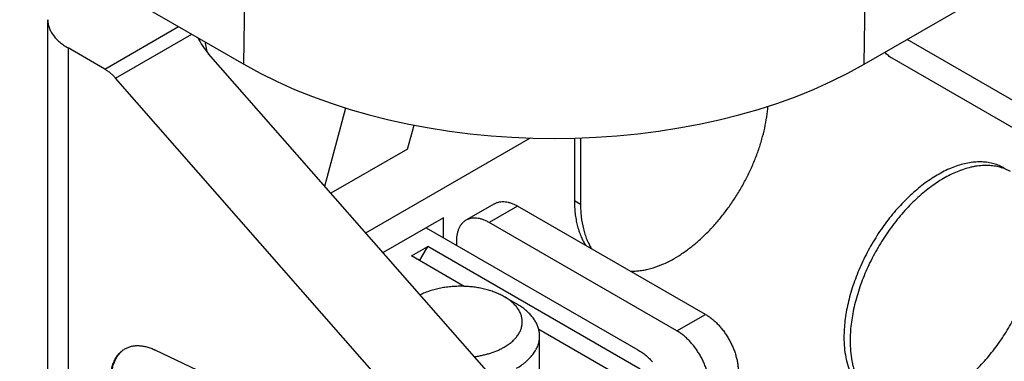
# Model space of a CAD drawing. Units: inches. Extents: x 0 to 17, y 0 to 11.
# Drawn here: x 14.3 to 15.2, y 2.1 to 2.4 of the extents above; entities that cross this region are included whole.
import ezdxf

# ---------------------------------------------------------------- set-up
doc = ezdxf.new("R2010")
doc.units = ezdxf.units.IN
doc.header["$LTSCALE"] = 0.935
doc.header["$MEASUREMENT"] = 0
doc.layers.get('0').update_dxf_attribs({"linetype": 'CONTINUOUS'})

msp = doc.modelspace()

# ---------------------------------------------------------------- linework, layer by layer
at = {"color": 7, "linetype": 'CONTINUOUS'}
for p, q in [((13.57739, 2.93499), (14.51826, 2.3918)), ((14.51826, 2.3918), (14.52431, 2.77791)), ((15.0554, 2.3917), (15.06145, 2.77782)), ((15.0554, 2.3917), (15.66424, 2.74322)), ((14.34855, 1.52812), (14.34855, 2.43035)), ((14.39799, 2.38746), (14.46188, 2.42435)), ((14.40729, 2.37961), (14.47333, 2.41774)), ((15.2843, 2.30236), (15.09247, 2.41311)), ((14.39799, 2.38746), (14.36612, 2.40586)), ((14.36612, 2.40586), (14.36612, 1.50362)), ((14.48441, 2.41134), (14.48618, 2.40268)), ((14.73039, 2.12408), (14.48774, 2.40082)), ((15.29879, 2.27032), (15.07959, 2.39687)), ((14.66463, 2.08611), (14.40729, 2.37961)), ((14.58836, 2.28606), (14.60653, 2.35384)), ((14.66001, 2.31821), (14.66574, 2.33901)), ((14.62383, 2.2456), (14.7664, 2.32792)), ((14.80452, 2.32782), (14.80452, 2.27358)), ((14.80983, 2.32799), (14.80983, 2.27052)), ((14.66001, 2.31821), (14.59373, 2.27994)), ((14.73538, 2.27087), (14.71063, 2.25658)), ((14.75538, 2.26889), (14.73063, 2.2546)), ((14.91802, 2.17499), (14.75538, 2.26889)), ((14.80452, 2.27358), (14.80983, 2.27052)), ((14.69103, 2.25868), (14.63881, 2.22853)), ((14.69103, 2.24154), (14.69103, 2.25868)), ((14.89327, 2.1607), (14.73063, 2.2546)), ((14.67618, 2.25011), (14.85933, 2.14437)), ((14.66346, 2.22561), (14.6776, 2.23378)), ((14.67053, 2.22153), (14.6776, 2.23378)), ((14.86145, 2.12764), (14.6776, 2.23378)), ((14.70235, 2.23827), (14.70235, 2.235)), ((14.70906, 2.19929), (14.66346, 2.22561)), ((14.75432, 2.18418), (14.74371, 2.1903)), ((14.89327, 2.1607), (14.91802, 2.17499)), ((14.87593, 2.10294), (14.77361, 2.16202)), ((14.77438, 2.06104), (14.77438, 2.15621)), ((14.67654, 2.0322), (14.44162, 2.1441))]:
    msp.add_line(p, q, dxfattribs=at)
for centre, major_axis, ratio, start_param, end_param in [((14.52027, 2.4196), (0.04084, -0.02968), 0.713039, -2.229044, -1.878164), ((14.78674, 2.54716), (0.38003, -0.0002), 0.578001, -2.355009, -0.785354)]:
    msp.add_ellipse(centre, major_axis=major_axis, ratio=ratio, start_param=start_param, end_param=end_param, dxfattribs=at)
for points, knots in [([(14.34855, 2.43035), (14.34855, 2.42922), (14.34874, 2.42692), (14.34962, 2.42353), (14.35108, 2.42021), (14.35308, 2.41699), (14.35562, 2.41391), (14.35867, 2.411), (14.36219, 2.40827), (14.36477, 2.40664), (14.36612, 2.40586)], [0, 0, 0, 0, 0.108012, 0.21806, 0.331998, 0.451359, 0.577272, 0.71049, 0.851427, 1, 1, 1, 1]), ([(15.07959, 2.39687), (15.07901, 2.39721), (15.07787, 2.39793), (15.07626, 2.39916), (15.07475, 2.40054), (15.07381, 2.40155), (15.07336, 2.40207)], [0, 0, 0, 0, 0.247, 0.495216, 0.745841, 1, 1, 1, 1]), ([(14.39799, 2.38746), (14.39882, 2.38698), (14.40046, 2.38592), (14.40282, 2.38408), (14.40513, 2.38197), (14.40658, 2.38042), (14.40729, 2.37961)], [0, 0, 0, 0, 0.233637, 0.479206, 0.735266, 1, 1, 1, 1]), ([(14.88902, 2.22238), (14.89163, 2.2238), (14.89683, 2.22695), (14.90441, 2.23235), (14.91187, 2.23849), (14.91914, 2.24533), (14.92617, 2.2528), (14.9329, 2.26084), (14.93925, 2.26937), (14.94519, 2.27833), (14.95065, 2.28762), (14.95559, 2.29719), (14.95996, 2.30692), (14.96373, 2.31675), (14.96687, 2.32659), (14.96934, 2.33635), (14.97112, 2.34594), (14.97186, 2.3523), (14.9721, 2.35542)], [0, 0, 0, 0, 0.054844, 0.11213, 0.17166, 0.23318, 0.296397, 0.360979, 0.426571, 0.492798, 0.559275, 0.62561, 0.691414, 0.756312, 0.819939, 0.881957, 0.94206, 1, 1, 1, 1]), ([(15.17668, 2.30173), (15.17527, 2.30254), (15.17232, 2.304), (15.16762, 2.30563), (15.16265, 2.30669), (15.15746, 2.30717), (15.15206, 2.30709), (15.14649, 2.30643), (15.14077, 2.30521), (15.13494, 2.30344), (15.12903, 2.30111), (15.12306, 2.29825), (15.11708, 2.29487), (15.11111, 2.29099), (15.10518, 2.28663), (15.09933, 2.28182), (15.09359, 2.27657), (15.08798, 2.27092), (15.08255, 2.26491), (15.07731, 2.25855), (15.0723, 2.25189), (15.06754, 2.24496), (15.06306, 2.23779), (15.05888, 2.23044), (15.05503, 2.22293), (15.05153, 2.21531), (15.04839, 2.20762), (15.04563, 2.1999), (15.04327, 2.1922), (15.04132, 2.18454), (15.03979, 2.17698), (15.03869, 2.16956), (15.03802, 2.16231), (15.03787, 2.15753), (15.03787, 2.15519)], [0, 0, 0, 0, 0.021324, 0.042876, 0.064873, 0.08751, 0.11095, 0.135328, 0.160741, 0.187257, 0.21491, 0.24371, 0.273641, 0.304665, 0.336726, 0.369752, 0.403657, 0.438344, 0.473704, 0.509622, 0.545975, 0.582636, 0.619473, 0.656356, 0.69315, 0.729722, 0.765944, 0.80169, 0.836838, 0.871276, 0.904897, 0.937612, 0.969343, 1, 1, 1, 1]), ([(15.18198, 2.29867), (15.18057, 2.29948), (15.17762, 2.30094), (15.17292, 2.30257), (15.16795, 2.30363), (15.16276, 2.30411), (15.15736, 2.30403), (15.15276, 2.30349), (15.14902, 2.30278), (15.14515, 2.30187), (15.14024, 2.30037), (15.13433, 2.29805), (15.12836, 2.29519), (15.12238, 2.29181), (15.11641, 2.28793), (15.11048, 2.28357), (15.10463, 2.27875), (15.09889, 2.27351), (15.09329, 2.26786), (15.08785, 2.26184), (15.08261, 2.25548), (15.0776, 2.24882), (15.07284, 2.24189), (15.06836, 2.23473), (15.06419, 2.22738), (15.06033, 2.21987), (15.05683, 2.21225), (15.05369, 2.20456), (15.05093, 2.19684), (15.04857, 2.18913), (15.04662, 2.18148), (15.04509, 2.17392), (15.04399, 2.16649), (15.04333, 2.15924), (15.04317, 2.15447), (15.04317, 2.15212)], [0, 0, 0, 0, 0.021324, 0.042876, 0.064873, 0.08751, 0.110951, 0.135328, 0.147904, 0.160749, 0.187264, 0.214918, 0.243718, 0.273649, 0.304672, 0.336734, 0.36976, 0.403665, 0.438351, 0.473711, 0.509629, 0.545981, 0.582642, 0.619479, 0.656361, 0.693154, 0.729726, 0.765947, 0.801693, 0.836841, 0.871278, 0.904897, 0.937613, 0.969344, 1, 1, 1, 1]), ([(14.73538, 2.27087), (14.73571, 2.27106), (14.73638, 2.27141), (14.73743, 2.27185), (14.73853, 2.27221), (14.74006, 2.27257), (14.74208, 2.27279), (14.74461, 2.2727), (14.74723, 2.27226), (14.74993, 2.27148), (14.75268, 2.27035), (14.75448, 2.26941), (14.75538, 2.26889)], [0, 0, 0, 0, 0.053915, 0.108089, 0.162774, 0.21821, 0.332133, 0.451462, 0.577342, 0.710556, 0.851503, 1, 1, 1, 1]), ([(14.80452, 2.27358), (14.80452, 2.2717), (14.80462, 2.26799), (14.80507, 2.26254), (14.80582, 2.2573), (14.80687, 2.2523), (14.80821, 2.24755), (14.80985, 2.24307), (14.81177, 2.23888), (14.81326, 2.23625), (14.81405, 2.23499)], [0, 0, 0, 0, 0.140247, 0.276123, 0.407485, 0.534336, 0.656793, 0.775039, 0.889329, 1, 1, 1, 1]), ([(14.80983, 2.27052), (14.80983, 2.26864), (14.80992, 2.26493), (14.81051, 2.25779), (14.81169, 2.25094), (14.81352, 2.24449), (14.81515, 2.24001), (14.81707, 2.23582), (14.81856, 2.23319), (14.81935, 2.23193)], [0, 0, 0, 0, 0.140256, 0.276148, 0.534271, 0.656743, 0.775004, 0.889311, 1, 1, 1, 1]), ([(14.71063, 2.25658), (14.7103, 2.25639), (14.70966, 2.25598), (14.70875, 2.25529), (14.7079, 2.25452), (14.70682, 2.25337), (14.70562, 2.25174), (14.70443, 2.24951), (14.7035, 2.24701), (14.70283, 2.24428), (14.70243, 2.24134), (14.70235, 2.23931), (14.70235, 2.23827)], [0, 0, 0, 0, 0.053915, 0.108089, 0.162773, 0.218209, 0.332132, 0.45146, 0.57734, 0.710555, 0.851503, 1, 1, 1, 1]), ([(14.73063, 2.2546), (14.72973, 2.25512), (14.72793, 2.25606), (14.72518, 2.25719), (14.72248, 2.25797), (14.71986, 2.25841), (14.71733, 2.2585), (14.71531, 2.25828), (14.71378, 2.25792), (14.71269, 2.25756), (14.71163, 2.25712), (14.71096, 2.25677), (14.71063, 2.25658)], [0, 0, 0, 0, 0.148497, 0.289444, 0.422658, 0.548538, 0.667867, 0.78179, 0.837226, 0.891911, 0.946085, 1, 1, 1, 1]), ([(15.06699, 2.09948), (15.06832, 2.09871), (15.07109, 2.09733), (15.07549, 2.09575), (15.08012, 2.09468), (15.08497, 2.09411), (15.09, 2.09404), (15.09519, 2.09449), (15.10052, 2.09543), (15.10596, 2.09687), (15.11149, 2.0988), (15.11708, 2.10121), (15.12271, 2.10409), (15.12834, 2.10743), (15.13395, 2.1112), (15.13951, 2.11539), (15.14501, 2.11998), (15.15227, 2.12668), (15.16099, 2.13591), (15.17066, 2.14808), (15.17946, 2.16121), (15.18721, 2.17505), (15.19271, 2.18703), (15.19646, 2.19675), (15.19891, 2.20402), (15.20101, 2.21126), (15.20274, 2.21845), (15.2041, 2.22554), (15.20476, 2.23025), (15.20502, 2.23258)], [0, 0, 0, 0, 0.021317, 0.042837, 0.064753, 0.08724, 0.11045, 0.134508, 0.159512, 0.185531, 0.212608, 0.240763, 0.269993, 0.300277, 0.331576, 0.363836, 0.396991, 0.430964, 0.500984, 0.573126, 0.646511, 0.72021, 0.793284, 0.829306, 0.864834, 0.899761, 0.933988, 0.967426, 1, 1, 1, 1]), ([(14.85295, 2.21252), (14.85436, 2.21247), (14.85721, 2.21249), (14.86155, 2.21287), (14.86598, 2.2136), (14.87211, 2.21506), (14.87993, 2.21778), (14.88598, 2.22071), (14.88902, 2.22238)], [0, 0, 0, 0, 0.111436, 0.226299, 0.344913, 0.467516, 0.725183, 1, 1, 1, 1]), ([(14.70906, 2.19929), (14.70734, 2.19935), (14.70391, 2.19938), (14.69878, 2.19912), (14.69372, 2.19859), (14.68878, 2.19778), (14.68399, 2.1967), (14.6794, 2.19535), (14.67505, 2.19376), (14.67229, 2.19252), (14.67096, 2.19186)], [0, 0, 0, 0, 0.131425, 0.262541, 0.392541, 0.520637, 0.646066, 0.768158, 0.88633, 1, 1, 1, 1]), ([(14.74371, 2.1903), (14.74254, 2.19098), (14.7401, 2.19226), (14.73623, 2.19395), (14.73212, 2.19543), (14.72779, 2.19669), (14.72328, 2.19771), (14.71863, 2.1985), (14.71387, 2.19905), (14.71067, 2.19924), (14.70906, 2.19929)], [0, 0, 0, 0, 0.112105, 0.228897, 0.34997, 0.474833, 0.60292, 0.733597, 0.866195, 1, 1, 1, 1]), ([(14.74371, 2.14662), (14.74492, 2.14732), (14.74666, 2.14842), (14.74885, 2.15004), (14.75084, 2.15167), (14.75307, 2.1538), (14.75534, 2.15655), (14.75713, 2.15941), (14.75822, 2.1619), (14.75882, 2.16392), (14.75915, 2.16543), (14.75934, 2.16694), (14.7594, 2.16846), (14.75934, 2.16998), (14.75915, 2.1715), (14.75882, 2.17301), (14.75837, 2.1745), (14.75779, 2.17598), (14.75685, 2.17796), (14.75534, 2.18038), (14.75307, 2.18312), (14.75036, 2.18572), (14.74722, 2.18815), (14.74492, 2.1896), (14.74371, 2.1903)], [0, 0, 0, 0, 0.074234, 0.109963, 0.14473, 0.211342, 0.274278, 0.333935, 0.390893, 0.41861, 0.44595, 0.473036, 0.499992, 0.526947, 0.554032, 0.581373, 0.609089, 0.637291, 0.666083, 0.725748, 0.788691, 0.855287, 0.925714, 1, 1, 1, 1]), ([(14.77364, 2.16202), (14.77351, 2.16254), (14.7732, 2.16359), (14.77244, 2.16566), (14.77122, 2.16823), (14.76935, 2.1712), (14.76708, 2.17408), (14.76442, 2.17684), (14.76139, 2.17946), (14.75801, 2.18194), (14.75558, 2.18345), (14.75432, 2.18418)], [0, 0, 0, 0, 0.05371, 0.108158, 0.21974, 0.335724, 0.456844, 0.583604, 0.716321, 0.855133, 1, 1, 1, 1]), ([(14.91802, 2.17499), (14.91896, 2.17445), (14.92085, 2.17324), (14.92359, 2.17118), (14.92628, 2.16885), (14.92889, 2.16626), (14.93139, 2.16344), (14.93377, 2.16043), (14.93599, 2.15723), (14.93805, 2.1539), (14.93991, 2.15045), (14.94156, 2.14693), (14.94299, 2.14336), (14.94417, 2.13979), (14.94511, 2.13623), (14.94579, 2.13274), (14.9462, 2.12934), (14.9463, 2.1271), (14.9463, 2.126)], [0, 0, 0, 0, 0.055812, 0.114179, 0.17479, 0.237352, 0.301546, 0.366991, 0.433282, 0.499999, 0.566716, 0.633007, 0.698452, 0.762646, 0.825208, 0.88582, 0.944188, 1, 1, 1, 1]), ([(14.77438, 2.15621), (14.77438, 2.15719), (14.77426, 2.15914), (14.77389, 2.16107), (14.77364, 2.16202)], [0, 0, 0, 0, 0.497335, 1, 1, 1, 1]), ([(14.92155, 2.11171), (14.92155, 2.11281), (14.92145, 2.11505), (14.92104, 2.11845), (14.92036, 2.12195), (14.91943, 2.1255), (14.91824, 2.12907), (14.91681, 2.13264), (14.91516, 2.13616), (14.9133, 2.13961), (14.91125, 2.14294), (14.90902, 2.14614), (14.90664, 2.14916), (14.90414, 2.15197), (14.90153, 2.15456), (14.89884, 2.1569), (14.8961, 2.15895), (14.89421, 2.16016), (14.89327, 2.1607)], [0, 0, 0, 0, 0.055812, 0.11418, 0.174792, 0.237354, 0.301548, 0.366993, 0.433284, 0.500001, 0.566718, 0.633009, 0.698454, 0.762648, 0.82521, 0.885821, 0.944188, 1, 1, 1, 1]), ([(14.75432, 2.12825), (14.75586, 2.12914), (14.7581, 2.13056), (14.7609, 2.13262), (14.76345, 2.13471), (14.7663, 2.13744), (14.7692, 2.14096), (14.77113, 2.14405), (14.77235, 2.14658), (14.77309, 2.14848), (14.77367, 2.1504), (14.77408, 2.15233), (14.77433, 2.15427), (14.77438, 2.15557), (14.77438, 2.15621)], [0, 0, 0, 0, 0.148479, 0.219931, 0.289453, 0.422652, 0.548516, 0.667829, 0.725414, 0.78182, 0.837248, 0.891925, 0.946092, 1, 1, 1, 1]), ([(15.03787, 2.15519), (15.03787, 2.15219), (15.03811, 2.14635), (15.03926, 2.1379), (15.04088, 2.13126), (15.04257, 2.12632), (15.04401, 2.12284), (15.04562, 2.11955), (15.04742, 2.11647), (15.04939, 2.11359), (15.05153, 2.11092), (15.05383, 2.10847), (15.05629, 2.10625), (15.0589, 2.10426), (15.06074, 2.10308), (15.06169, 2.10254)], [0, 0, 0, 0, 0.148525, 0.289391, 0.422552, 0.486389, 0.548482, 0.608931, 0.667865, 0.725441, 0.781839, 0.837262, 0.891934, 0.946096, 1, 1, 1, 1]), ([(15.04317, 2.15212), (15.04317, 2.14913), (15.04341, 2.14329), (15.04438, 2.13615), (15.04556, 2.13074), (15.04696, 2.12571), (15.04874, 2.12093), (15.05093, 2.11649), (15.05272, 2.1134), (15.05469, 2.11052), (15.05683, 2.10785), (15.05913, 2.1054), (15.06159, 2.10318), (15.06421, 2.10119), (15.06605, 2.10002), (15.06699, 2.09948)], [0, 0, 0, 0, 0.148522, 0.289397, 0.356948, 0.422611, 0.548478, 0.608928, 0.667862, 0.725438, 0.781837, 0.83726, 0.891933, 0.946096, 1, 1, 1, 1]), ([(14.40289, 2.11765), (14.40289, 2.11921), (14.40301, 2.12226), (14.40361, 2.12667), (14.40462, 2.13077), (14.40601, 2.1345), (14.40779, 2.13785), (14.40994, 2.14077), (14.41244, 2.14323), (14.41433, 2.14455), (14.41531, 2.14512)], [0, 0, 0, 0, 0.148563, 0.289506, 0.422725, 0.548636, 0.667999, 0.781939, 0.891988, 1, 1, 1, 1]), ([(14.4036, 2.11806), (14.4036, 2.11958), (14.40371, 2.12254), (14.40428, 2.12683), (14.40522, 2.13082), (14.40654, 2.13449), (14.40821, 2.13778), (14.40992, 2.14022), (14.41144, 2.14195), (14.41266, 2.14312), (14.41395, 2.14418), (14.41486, 2.14481), (14.41532, 2.1451)], [0, 0, 0, 0, 0.148029, 0.288677, 0.421863, 0.547954, 0.667608, 0.781834, 0.837371, 0.892095, 0.946228, 1, 1, 1, 1]), ([(14.41531, 2.14512), (14.41575, 2.14537), (14.41664, 2.14584), (14.41804, 2.14645), (14.41949, 2.14695), (14.42149, 2.14749), (14.42414, 2.14791), (14.42686, 2.14796), (14.42909, 2.14781), (14.43142, 2.14751), (14.43441, 2.14686), (14.43803, 2.14569), (14.44042, 2.14467), (14.44162, 2.1441)], [0, 0, 0, 0, 0.055227, 0.110664, 0.166516, 0.22298, 0.338413, 0.458352, 0.520376, 0.583896, 0.715726, 0.854405, 1, 1, 1, 1]), ([(14.71787, 2.13836), (14.71908, 2.13852), (14.72147, 2.13889), (14.725, 2.13959), (14.72845, 2.14043), (14.73284, 2.14171), (14.73703, 2.14327), (14.74096, 2.14511), (14.74282, 2.1461), (14.74371, 2.14662)], [0, 0, 0, 0, 0.13396, 0.266077, 0.395949, 0.523231, 0.768679, 0.886278, 1, 1, 1, 1]), ([(14.85933, 2.14437), (14.86062, 2.14363), (14.86309, 2.14207), (14.8665, 2.13949), (14.86949, 2.13674), (14.87124, 2.13476), (14.87203, 2.13375)], [0, 0, 0, 0, 0.269036, 0.525487, 0.769054, 1, 1, 1, 1])]:
    msp.add_open_spline(points, degree=3, knots=knots, dxfattribs=at)

doc.saveas('drawing.dxf')
